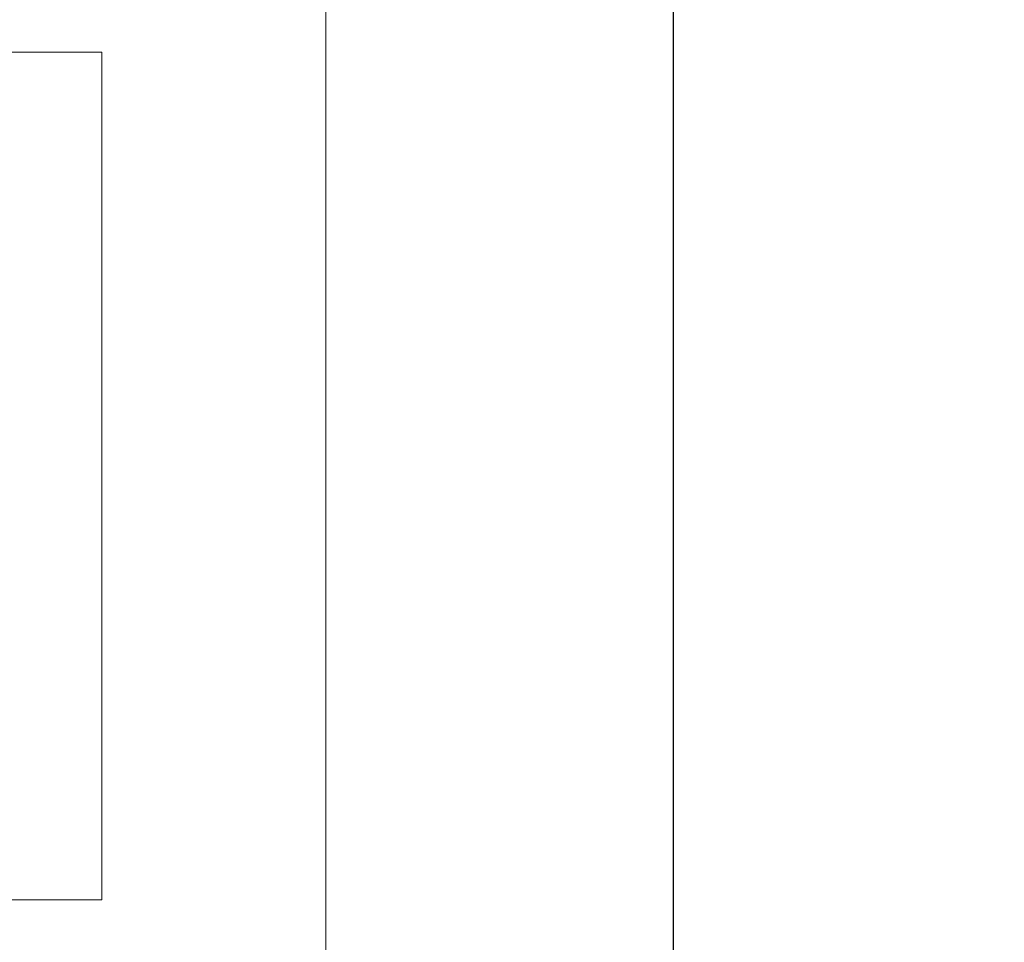
# Model space of a CAD drawing. Units: inches. Extents: x 447 to 1259, y 37 to 243.
# Drawn here: x 1111 to 1115, y 180 to 184 of the extents above; entities that cross this region are included whole.
import ezdxf

# ---------------------------------------------------------------- set-up
doc = ezdxf.new("R2010")
doc.units = ezdxf.units.IN
doc.header["$LTSCALE"] = 0.5
doc.header["$MEASUREMENT"] = 0
doc.styles.get("Standard").update_dxf_attribs({"font": 'Gothic.ttf'})
doc.dimstyles.new('4C(2)', dxfattribs={"dimscale": 0, "dimtxt": 1.25, "dimasz": 1, "dimexe": 1, "dimexo": 1, "dimgap": 0.5, "dimtad": 0, "dimtih": 1, "dimtoh": 1, "dimdec": 4, "dimlfac": 2, "dimzin": 0, "dimdsep": 46, "dimlunit": 5, "dimtxsty": 'Standard', "dimcen": 0.09, "dimadec": 0, "dimazin": 0, "dimtfac": 1, "dimtdec": 4, "dimtofl": 0, "dimtmove": 0, "dimatfit": 3, "dimfxl": 1, "dimfrac": 1, "dimtolj": 1, "dimtzin": 0, "dimarcsym": 0})

# ---------------------------------------------------------------- blocks, each defined once
blk = doc.blocks.new('*D27')
at = {"color": 0, "lineweight": -2, "transparency": 16777216}
for p, q in [((1102.4586, 202.7208), (1129.3337, 202.7208)), ((1128.3337, 201.7208), (1128.3337, 187.8582)), ((1128.3337, 159.0412), (1128.3337, 183.0762)), ((1116.9778, 158.0412), (1129.3337, 158.0412))]:
    blk.add_line(p, q, dxfattribs=at)
at = {"color": 0, "transparency": 16777216}
for points in [[(1128.167, 201.7208), (1128.5004, 201.7208), (1128.3337, 202.7208)], [(1128.167, 159.0412), (1128.5004, 159.0412), (1128.3337, 158.0412)]]:
    blk.add_solid(points, dxfattribs=at)
at = {"layer": 'Defpoints', "color": 0, "transparency": 16777216}
for p in [(1101.4586, 202.7208), (1128.3337, 202.7208), (1115.9778, 158.0412)]:
    blk.add_point(p, dxfattribs=at)
at = {"color": 0, "transparency": 16777216, "insert": (1128.3337, 185.4672), "char_height": 1.25, "attachment_point": 5}
blk.add_mtext('\\A1;36"-48"\\P(USPS lock)', dxfattribs=at)

msp = doc.modelspace()

# ---------------------------------------------------------------- linework, layer by layer
msp.add_line((1113.972087, 175.597789), (1113.972087, 230.347788))
at = {"linetype": 'Continuous', "lineweight": 15}
for p, q in [((1112.638763, 229.547788), (1112.638763, 176.397789)), ((1098.895089, 183.647773), (1111.780089, 183.647773)), ((1111.780089, 183.647773), (1111.780089, 180.397768)), ((1098.895089, 180.397773), (1111.780089, 180.397773))]:
    msp.add_line(p, q, dxfattribs=at)

# ---------------------------------------------------------------- dimensions: what is measured, and where the dimension line sits
dim = msp.add_linear_dim(base=(1128.333706, 202.720788), p1=(1115.977836, 158.041213), p2=(1101.45859, 202.720788), angle=90, text='36"-48"\\P(USPS lock)', dimstyle='4C(2)', override={"dimscale": 1, "dimpost": '"'})
dim.commit()
dim.dimension.update_dxf_attribs({"geometry": '*D27', "text_midpoint": (1128.333706, 185.467158), "dimtype": 160})

doc.saveas('drawing.dxf')
